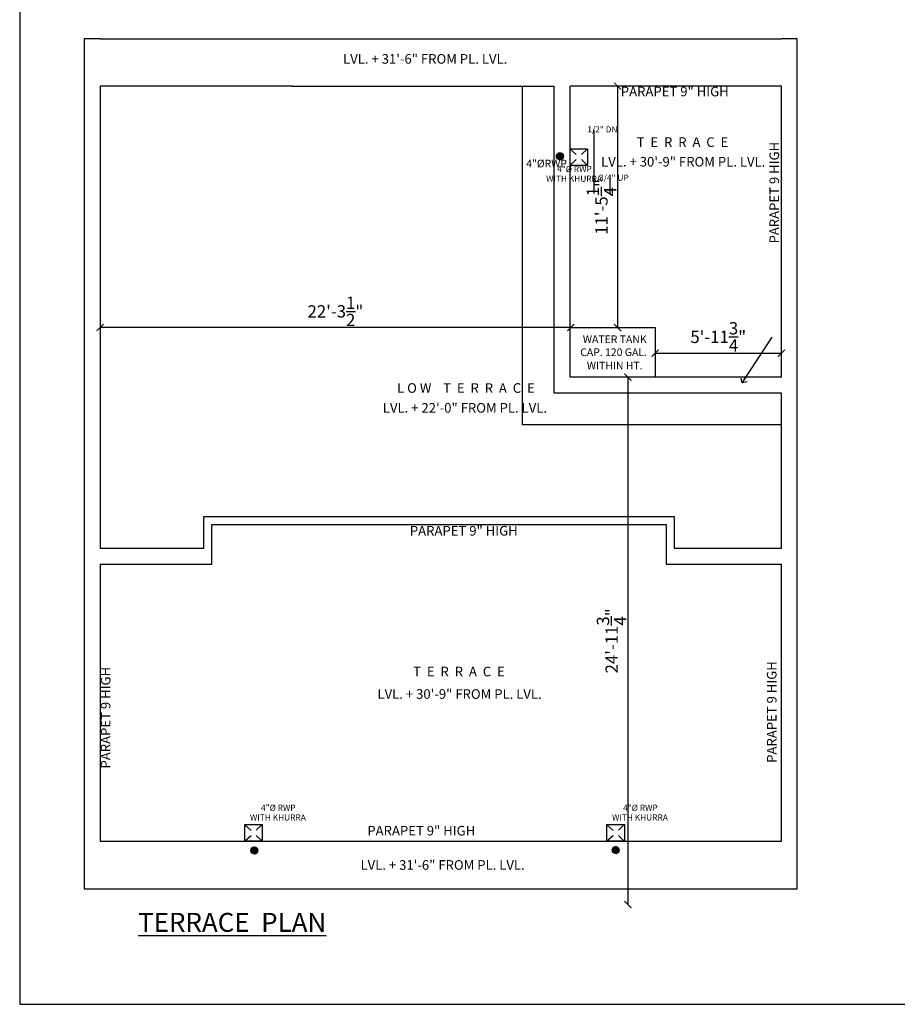
# Model space of a CAD drawing. Units: feet. Extents: x -3489 to 100856, y -7396 to -4185.
# Drawn here: x 97909 to 98408, y -7396 to -6837 of the extents above; entities that cross this region are included whole.
import ezdxf
from ezdxf.enums import TextEntityAlignment as Align

# ---------------------------------------------------------------- set-up
doc = ezdxf.new("R2010")
doc.units = ezdxf.units.FT
doc.header["$MEASUREMENT"] = 0
doc.linetypes.add('CENTER', pattern=[2, 1.25, -0.25, 0.25, -0.25])
doc.layers.add('BLK_1_TERRACESERVICE_UTILITYDISTANCE', color=25, linetype='Continuous', true_color=0x995f4c, plot=False)
for name, color, linetype in [('SEWERAGE', 163, 'Continuous'), ('SEWRAGE', 35, 'Continuous'), ('TEXT', 5, 'Continuous'), ('TOILET FIXTURES', 35, 'Continuous'), ('WALL', 1, 'Continuous')]:
    doc.layers.add(name, color=color, linetype=linetype)
doc.styles.add('VEENI', font='times.ttf')
doc.styles.add('VINOD', font='times.ttf')
doc.dimstyles.new('VINOD 1', dxfattribs={"dimtxt": 7, "dimasz": 4, "dimexe": 0.25, "dimexo": 2, "dimgap": 1, "dimtad": 1, "dimzin": 3, "dimdsep": 46, "dimlunit": 4, "dimtxsty": 'VINOD', "dimblk": 'ARCHTICK', "dimcen": 0.09, "dimclrd": 256, "dimclre": 256, "dimclrt": 256, "dimadec": 0, "dimazin": 0, "dimtfac": 1, "dimtofl": 0, "dimtmove": 2, "dimatfit": 3, "dimldrblk": 'OPEN90', "dimfxl": 0.25, "dimtolj": 1, "dimtzin": 0, "dimlwd": -1, "dimlwe": -1, "dimarcsym": 0})

# ---------------------------------------------------------------- blocks, each defined once
blk = doc.blocks.new('_ArchTick')
at = {"color": 0, "linetype": 'ByBlock', "const_width": 0.15}
blk.add_lwpolyline([(-0.5, -0.5), (0.5, 0.5)], dxfattribs=at)
blk = doc.blocks.new('_Open90')
at = {"color": 0, "linetype": 'ByBlock', "lineweight": -2}
for p, q in [((0, 0), (-1, 0)), ((-0.5, 0.5), (0, 0)), ((0, 0), (-0.5, -0.5))]:
    blk.add_line(p, q, dxfattribs=at)
blk = doc.blocks.new('*D193')
at = {"layer": 'BLK_1_TERRACESERVICE_UTILITYDISTANCE', "linetype": 'CENTER', "transparency": 16777216}
for p, q in [((97954.74, -7010.08), (97954.74, -7011.83)), ((98222.13, -7011.58), (98222.13, -7011.33))]:
    blk.add_line(p, q, dxfattribs=at)
at = {"layer": 'BLK_1_TERRACESERVICE_UTILITYDISTANCE', "transparency": 16777216}
blk.add_line((98222.13, -7011.58), (97954.74, -7011.58), dxfattribs=at)
at = {"layer": 'Defpoints', "color": 0, "transparency": 16777216}
for p in [(97954.74, -6949.74), (97954.74, -7011.58), (98222.13, -7011.58)]:
    blk.add_point(p, dxfattribs=at)
at = {"layer": 'BLK_1_TERRACESERVICE_UTILITYDISTANCE', "transparency": 16777216, "xscale": 4, "yscale": 4, "zscale": 4, "rotation": 180}
blk.add_blockref('_ArchTick', (97954.74, -7011.58), dxfattribs=at)
at = {"layer": 'BLK_1_TERRACESERVICE_UTILITYDISTANCE', "transparency": 16777216, "xscale": 4, "yscale": 4, "zscale": 4}
blk.add_blockref('_ArchTick', (98222.13, -7011.58), dxfattribs=at)
at = {"layer": 'BLK_1_TERRACESERVICE_UTILITYDISTANCE', "transparency": 16777216, "insert": (98088.43, -7002.37), "char_height": 7, "attachment_point": 5, "style": 'VINOD'}
blk.add_mtext('\\A1;22\'-3{\\H1x;\\S1/2;}"', dxfattribs=at)
blk = doc.blocks.new('*D194')
at = {"layer": 'BLK_1_TERRACESERVICE_UTILITYDISTANCE', "linetype": 'CENTER', "transparency": 16777216}
for p, q in [((98270, -7026.14), (98270, -7026.39)), ((98341.74, -7026.14), (98341.74, -7026.39))]:
    blk.add_line(p, q, dxfattribs=at)
at = {"layer": 'BLK_1_TERRACESERVICE_UTILITYDISTANCE', "transparency": 16777216}
blk.add_line((98270, -7026.14), (98341.74, -7026.14), dxfattribs=at)
at = {"layer": 'Defpoints', "color": 0, "transparency": 16777216}
for p in [(98270, -7025.7), (98341.74, -7025.7), (98341.74, -7026.14)]:
    blk.add_point(p, dxfattribs=at)
at = {"layer": 'BLK_1_TERRACESERVICE_UTILITYDISTANCE', "transparency": 16777216, "xscale": 4, "yscale": 4, "zscale": 4, "rotation": 180}
blk.add_blockref('_ArchTick', (98270, -7026.14), dxfattribs=at)
at = {"layer": 'BLK_1_TERRACESERVICE_UTILITYDISTANCE', "transparency": 16777216, "xscale": 4, "yscale": 4, "zscale": 4}
blk.add_blockref('_ArchTick', (98341.74, -7026.14), dxfattribs=at)
at = {"layer": 'BLK_1_TERRACESERVICE_UTILITYDISTANCE', "transparency": 16777216, "insert": (98305.87, -7016.87), "char_height": 7, "attachment_point": 5, "style": 'VINOD'}
blk.add_mtext('\\A1;5\'-11{\\H1x;\\S3/4;}"', dxfattribs=at)
blk = doc.blocks.new('*D195')
at = {"layer": 'BLK_1_TERRACESERVICE_UTILITYDISTANCE', "linetype": 'CENTER', "transparency": 16777216}
for p, q in [((98248.74, -6874.41), (98248.49, -6874.41)), ((98248.74, -7011.62), (98248.49, -7011.62))]:
    blk.add_line(p, q, dxfattribs=at)
at = {"layer": 'BLK_1_TERRACESERVICE_UTILITYDISTANCE', "transparency": 16777216}
blk.add_line((98248.74, -7011.62), (98248.74, -6874.41), dxfattribs=at)
at = {"layer": 'Defpoints', "color": 0, "transparency": 16777216}
for p in [(98248.74, -6874.41), (98248.74, -6874.41), (98250.57, -7011.62)]:
    blk.add_point(p, dxfattribs=at)
at = {"layer": 'BLK_1_TERRACESERVICE_UTILITYDISTANCE', "transparency": 16777216, "xscale": 4, "yscale": 4, "zscale": 4}
for p, rotation in [((98248.74, -6874.41), 90), ((98248.74, -7011.62), 270)]:
    blk.add_blockref('_ArchTick', p, dxfattribs=dict(at, rotation=rotation))
at = {"layer": 'BLK_1_TERRACESERVICE_UTILITYDISTANCE', "transparency": 16777216, "insert": (98239.53, -6943.02), "char_height": 7, "attachment_point": 5, "rotation": 90, "style": 'VINOD'}
blk.add_mtext('\\A1;11\'-5{\\H1x;\\S1/4;}"', dxfattribs=at)
blk = doc.blocks.new('*D196')
at = {"layer": 'BLK_1_TERRACESERVICE_UTILITYDISTANCE', "linetype": 'CENTER', "transparency": 16777216}
for p, q in [((98254.53, -7039.77), (98254.28, -7039.77)), ((98254.53, -7339.43), (98254.28, -7339.43))]:
    blk.add_line(p, q, dxfattribs=at)
at = {"layer": 'BLK_1_TERRACESERVICE_UTILITYDISTANCE', "transparency": 16777216}
blk.add_line((98254.53, -7039.77), (98254.53, -7339.43), dxfattribs=at)
at = {"layer": 'Defpoints', "color": 0, "transparency": 16777216}
for p in [(98255.03, -7039.77), (98254.53, -7339.43), (98255.03, -7339.43)]:
    blk.add_point(p, dxfattribs=at)
at = {"layer": 'BLK_1_TERRACESERVICE_UTILITYDISTANCE', "transparency": 16777216, "xscale": 4, "yscale": 4, "zscale": 4}
for p, rotation in [((98254.53, -7039.77), 90), ((98254.53, -7339.43), 270)]:
    blk.add_blockref('_ArchTick', p, dxfattribs=dict(at, rotation=rotation))
at = {"layer": 'BLK_1_TERRACESERVICE_UTILITYDISTANCE', "transparency": 16777216, "insert": (98245.32, -7189.6), "char_height": 7, "attachment_point": 5, "rotation": 90, "style": 'VINOD'}
blk.add_mtext('\\A1;24\'-11{\\H1x;\\S3/4;}"', dxfattribs=at)

msp = doc.modelspace()

# ---------------------------------------------------------------- hatches: boundary and pattern name
at = {"layer": 'SEWRAGE'}
h = msp.add_hatch(dxfattribs=at)
h.set_pattern_fill('ANSI31', color=256, style=0)
h.set_pattern_definition([(45, (126445.2617, 6572.83416), (-0.08838834765, 0.08838834765), [])])
h.paths.add_polyline_path([(98213.92366, -6914.22205, 1), (98217.92366, -6914.22205, 1)])
h = msp.add_hatch(dxfattribs=at)
h.set_pattern_fill('ANSI31', color=256, style=0)
h.set_pattern_definition([(45, (126271.7617, 6178.33416), (-0.08838834765, 0.08838834765), [])])
h.paths.add_polyline_path([(98040.42366, -7308.72205, 1), (98044.42366, -7308.72205, 1)])
h = msp.add_hatch(dxfattribs=at)
h.set_pattern_fill('ANSI31', color=256, style=0)
h.set_pattern_definition([(45, (126476.94481, 6178.58272), (-0.08838834765, 0.08838834765), [])])
h.paths.add_polyline_path([(98245.60677, -7308.47349, 1), (98249.60677, -7308.47349, 1)])

# ---------------------------------------------------------------- linework, layer by layer
at = {"layer": 'SEWERAGE', "lineweight": -3, "ltscale": 0.5}
for p, q in [((98221.66965, -6910.13347), (98225.23527, -6913.30922)), ((98228.19757, -6913.28197), (98231.5475, -6909.98701)), ((98221.66965, -6919.31064), (98225.23527, -6916.13489)), ((98228.19757, -6916.16213), (98231.5475, -6919.45709)), ((98036.95172, -7294.10699), (98040.51734, -7297.28274)), ((98043.47964, -7297.2555), (98046.82956, -7293.96054)), ((98242.59819, -7294.10751), (98246.16381, -7297.28326)), ((98249.12611, -7297.25602), (98252.47603, -7293.96106)), ((98036.95172, -7303.28417), (98040.51734, -7300.10842)), ((98043.47964, -7300.13566), (98046.82956, -7303.43062)), ((98242.59819, -7303.28469), (98246.16381, -7300.10894)), ((98249.12611, -7300.13618), (98252.47603, -7303.43114))]:
    msp.add_line(p, q, dxfattribs=at)
for points in [[(98221.73877, -6909.98649), (98231.6177, -6909.98649), (98231.6177, -6919.45761), (98221.73877, -6919.45761)], [(98037.02083, -7293.96002), (98046.89976, -7293.96002), (98046.89976, -7303.43114), (98037.02083, -7303.43114)], [(98242.66731, -7293.96054), (98252.54624, -7293.96054), (98252.54624, -7303.43166), (98242.66731, -7303.43166)]]:
    msp.add_lwpolyline(points, close=True, dxfattribs=at)
at = {"layer": 'SEWRAGE'}
for centre in [(98215.92366, -6914.22205), (98042.42366, -7308.72205), (98247.60677, -7308.47349)]:
    msp.add_circle(centre, 2, dxfattribs=at)
at = {"layer": 'WALL', "ltscale": 200}
for p, q in [((97954.73877, -6847.43114), (97945.73877, -6847.43114)), ((97945.73877, -6847.43114), (97945.73877, -7330.43114)), ((97954.73877, -6847.43114), (98341.73877, -6847.43114)), ((98350.73877, -6847.43114), (98341.73877, -6847.43114)), ((98350.73877, -7330.43114), (98350.73877, -6847.43114)), ((98064.23877, -6874.41262), (97954.73877, -6874.41262)), ((97954.73877, -6874.41262), (97954.73877, -6986.93114)), ((98063.8309, -6874.41262), (98212.73877, -6874.41262)), ((98194.73877, -7066.76948), (98194.73877, -6874.41262)), ((98212.73877, -7048.76948), (98212.73877, -6874.41262)), ((98221.73877, -7039.76948), (98221.73877, -6874.41262)), ((98341.73877, -6874.41262), (98221.73877, -6874.41262)), ((98275.73877, -6874.41262), (98221.73877, -6874.41262)), ((98341.73877, -7039.76948), (98341.73877, -6874.41262)), ((97954.73877, -6986.93114), (97954.73877, -7123.43114)), ((98341.73877, -7039.76948), (98221.73877, -7039.76948)), ((98275.73877, -7039.76948), (98221.73877, -7039.76948)), ((98341.73877, -7048.76948), (98212.73877, -7048.76948)), ((98341.73877, -7136.93114), (98341.73877, -7048.76948)), ((98341.73877, -7066.76948), (98194.73877, -7066.76948)), ((97954.73877, -7123.43114), (97954.73877, -7136.93114)), ((98341.73877, -7136.93114), (98341.73877, -7123.43114)), ((97954.73877, -7145.93114), (97954.73877, -7303.43114)), ((98341.73877, -7303.43114), (98341.73877, -7145.93114)), ((97954.73877, -7303.43114), (98341.73877, -7303.43114)), ((97945.73877, -7330.43114), (97954.73877, -7330.43114)), ((97954.73877, -7330.43114), (98341.73877, -7330.43114)), ((98341.73877, -7330.43114), (98350.73877, -7330.43114))]:
    msp.add_line(p, q, dxfattribs=at)
at = {"layer": 'WALL'}
for p, q in [((98235.22418, -6899.22205), (98235.22418, -6935.31476)), ((98244.22418, -6926.72205), (98244.22418, -6935.31476))]:
    msp.add_line(p, q, dxfattribs=at)
for points in [[(97909.12966, -7396.11737), (99637.12966, -7396.11737), (99637.12966, -6316.11737), (97909.12966, -6316.11737)], [(98221.73877, -7011.62139), (98270.0009, -7011.62139), (98270.0009, -7039.76948), (98221.73877, -7039.76948)]]:
    msp.add_lwpolyline(points, close=True, dxfattribs=at)
at = {"layer": 'WALL', "ltscale": 200}
for points in [[(97954.73877, -7136.93114), (98013.77994, -7136.93114), (98013.77994, -7118.93114), (98280.79198, -7118.93114), (98280.79198, -7136.93114), (98341.73877, -7136.93114)], [(97954.73877, -7145.93114), (98018.27994, -7145.93114), (98018.27994, -7123.43114), (98276.29198, -7123.43114), (98276.29198, -7145.93114), (98341.73877, -7145.93114)]]:
    msp.add_lwpolyline(points, dxfattribs=at)

# ---------------------------------------------------------------- texts
at = {"layer": 'TEXT', "color": 5, "style": 'VINOD'}
for s, height, p in [('LVL. + 31\'-6" FROM PL. LVL.', 5.4638313, (98139.42622, -6859.61251)), ('PARAPET 9" HIGH', 5.4638313, (98281.16927, -6878.16815)), ('T  E  R  R  A  C  E', 5.4638313, (98285.54365, -6906.92279)), ('LVL. + 30\'-9" FROM PL. LVL.', 5.4638313, (98285.97765, -6918.05117)), ('WATER TANK', 4.342681, (98247.06241, -7018.76689)), ('CAP. 120 GAL. ', 4.3426815, (98247.06241, -7026.12869)), ('WITHIN HT.', 4.342681, (98247.06241, -7033.70702)), (' L O W    T  E  R  R  A  C  E', 5.4638313, (98161.72226, -7046.63166)), ('LVL. + 22\'-0" FROM PL. LVL.', 5.4638313, (98162.00263, -7057.89976)), ('PARAPET 9" HIGH', 5.4638313, (98161.33849, -7127.74972)), ('T  E  R  R  A  C  E', 5.4638313, (98158.60624, -7207.74453)), ('LVL. + 30\'-9" FROM PL. LVL.', 5.4638313, (98158.95573, -7220.51095)), ('PARAPET 9" HIGH', 5.4638313, (98137.19391, -7298.16884)), ('LVL. + 31\'-6" FROM PL. LVL.', 5.4638313, (98149.32066, -7317.65144))]:
    msp.add_text(s, height=height, dxfattribs=at).set_placement(p, align=Align.MIDDLE)
for p in [(98338.40168, -6934.92985), (97958.63944, -7233.26928), (98336.93519, -7230.03693)]:
    msp.add_text('PARAPET 9 HIGH', height=5.4638313, rotation=90, dxfattribs=at).set_placement(p, align=Align.MIDDLE)
at = {"layer": 'TEXT', "lineweight": -3, "insert": (98029.81173, -7344.15004), "char_height": 10.8, "width": 1522.7716882, "attachment_point": 2, "style": 'VINOD'}
msp.add_mtext('{\\fTimes New Roman|b1|i0|c0|p18;\\LTERRACE  PLAN}', dxfattribs=at)
at = {"layer": 'TOILET FIXTURES', "lineweight": -3, "style": 'VEENI'}
for s, height, p in [('1/2" DN', 3.47004, (98240.08275, -6899.40941)), ('4"%%CRWP', 4.33755, (98208.36514, -6918.94074)), ('4"%%C RWP', 3.47004, (98224.22858, -6921.93287)), ('WITH KHURRA', 3.47004, (98223.97811, -6927.43558)), ('3/4" UP', 3.47004, (98246.58275, -6926.90941)), ('4"%%C RWP', 3.47004, (98056.01065, -7284.9064)), ('4"%%C RWP', 3.47004, (98261.65712, -7284.90692)), ('WITH KHURRA', 3.47004, (98055.76018, -7290.40911)), ('WITH KHURRA', 3.47004, (98261.40665, -7290.40963))]:
    msp.add_text(s, height=height, dxfattribs=at).set_placement(p, align=Align.MIDDLE)

# ---------------------------------------------------------------- dimensions: what is measured, and where the dimension line sits
at = {"layer": 'BLK_1_TERRACESERVICE_UTILITYDISTANCE', "color": 37}
for base, p1, p2, picture, middle in [((98248.73877, -6874.41262), (98250.57057, -7011.62139), (98248.73877, -6874.41262), '*D195', (98239.52668, -6943.01701)), ((98254.53413, -7339.43114), (98255.02946, -7039.76948), (98255.02946, -7339.43114), '*D196', (98245.32204, -7189.60031))]:
    dim = msp.add_linear_dim(base=base, p1=p1, p2=p2, angle=90, dimstyle='VINOD 1', override={"dimfxl": 1.5, "dimfxlon": 1}, dxfattribs=at)
    dim.commit()
    dim.dimension.update_dxf_attribs({"geometry": picture, "text_midpoint": middle})
at = {"layer": 'BLK_1_TERRACESERVICE_UTILITYDISTANCE', "color": 39}
for base, p1, p2, picture, middle in [((97954.73877, -7011.5819), (98222.12621, -7011.5819), (97954.73877, -6949.74356), '*D193', (98088.43249, -7002.36981)), ((98341.73877, -7026.14157), (98270.0009, -7025.69544), (98341.73877, -7025.69544), '*D194', (98305.86984, -7016.86892))]:
    dim = msp.add_linear_dim(base=base, p1=p1, p2=p2, dimstyle='VINOD 1', override={"dimfxl": 1.5, "dimfxlon": 1}, dxfattribs=at)
    dim.commit()
    dim.dimension.update_dxf_attribs({"geometry": picture, "text_midpoint": middle})

# ---------------------------------------------------------------- leaders
at = {"layer": 'WALL'}
msp.add_leader([(98319.4603, -7043.06039), (98336.4603, -7017.06039)], dimstyle='VINOD 1', override={"dimgap": 1, "dimtad": 0, "dimfxl": 2, "dimfxlon": 1}, dxfattribs=at)

doc.saveas('drawing.dxf')
